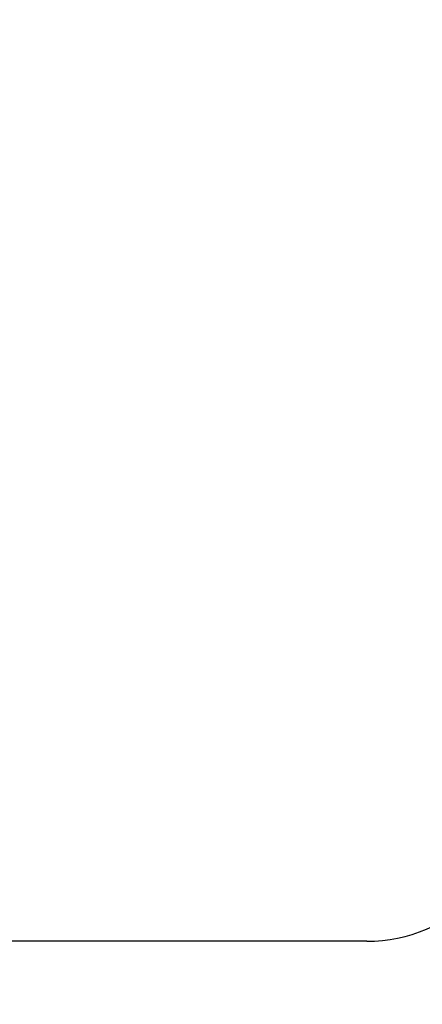
# Model space of a CAD drawing. Units: inches. Extents: x 0.98 to 7.46, y 0.79 to 10.26.
# Drawn here: x 2.28 to 2.31, y 7.97 to 8.05 of the extents above; entities that cross this region are included whole.
import ezdxf

# ---------------------------------------------------------------- set-up
doc = ezdxf.new("R2010")
doc.units = ezdxf.units.IN
doc.header["$MEASUREMENT"] = 0
doc.styles.add('SLDTEXTSTYLE0', font='TXT', dxfattribs={"width": 0.605})
doc.dimstyles.new('SLDDIMSTYLE0', dxfattribs={"dimtxt": 0.08089192708333333, "dimasz": 0.13, "dimexe": 0, "dimexo": 0.0625, "dimgap": 0.02022298177083333, "dimtad": 1, "dimlfac": 3.25, "dimrnd": 1e-09, "dimzin": 12, "dimdsep": 46, "dimtxsty": 'SLDTEXTSTYLE0', "dimsah": 1, "dimcen": 0.09, "dimadec": 0, "dimazin": 3, "dimtfac": 1, "dimtofl": 0, "dimtmove": 0, "dimatfit": 3, "dimfxl": 0, "dimfrac": 2, "dimtolj": 1, "dimtzin": 12, "dimarcsym": 0})

# ---------------------------------------------------------------- blocks, each defined once
blk = doc.blocks.new('_D_3')
at = {"color": 7, "linetype": 'Continuous', "lineweight": 0}
for p, q in [((2.259487443752966, 9.4709454114745), (1.768118043510847, 9.4709454114745)), ((1.807488122251004, 9.4709454114745), (1.807488122251004, 7.781001762776741)), ((1.664741203775584, 8.995419395660871), (1.664741203775584, 9.01393791433753)), ((1.664741203775584, 9.01393791433753), (1.788969597845241, 9.01393791433753)), ((1.788969597845241, 9.01393791433753), (1.788969597845241, 8.995419395660873)), ((1.664741203775587, 8.578752722571501), (1.664741203775587, 8.560234203894842)), ((1.788969597845245, 8.560234203894844), (1.788969597845245, 8.578752722571503)), ((1.664741203775587, 8.560234203894842), (1.788969597845245, 8.560234203894844)), ((2.926056768053728, 7.781001762776741), (1.768118043510847, 7.781001762776741))]:
    blk.add_line(p, q, dxfattribs=at)
for points in [[(1.807488122251004, 9.4709454114745), (1.787488122251004, 9.340945411474499), (1.827488122251004, 9.340945411474499)], [(1.807488122251004, 7.781001762776741), (1.827488122251004, 7.911001762776741), (1.787488122251004, 7.911001762776741)]]:
    blk.add_solid(points, dxfattribs=at)
at = {"color": 7, "linetype": 'Continuous', "lineweight": 0, "char_height": 0.08333333333333333, "attachment_point": 1, "rotation": 90.00000000000041, "style": 'SLDTEXTSTYLE0'}
for s, insert in [('140mm', (1.681547288489221, 8.601900870057959)), ('5.49in', (1.681547288489223, 8.24387618098972))]:
    blk.add_mtext(s, dxfattribs=dict(at, insert=insert))

msp = doc.modelspace()

# ---------------------------------------------------------------- linework, layer by layer
at = {"color": 7, "linetype": 'Continuous'}
for p, q in [((2.302958191871887, 7.974823688882132), (2.276580390034856, 7.974823688882132)), ((2.304920638873704, 7.974823688882132), (2.302958191871887, 7.974823688882132))]:
    msp.add_line(p, q, dxfattribs=at)
msp.add_arc((2.304920638873704, 7.986937559263719), 0.01211387038158751, 270.0000000000029, 359.9999999999924, dxfattribs=at)

# ---------------------------------------------------------------- dimensions: what is measured, and where the dimension line sits
at = {"color": 7, "linetype": 'Continuous', "lineweight": 0}
dim = msp.add_linear_dim(base=(1.807488122251004, 7.781001762776741), p1=(2.298857522493123, 9.4709454114745), p2=(2.965426846793885, 7.781001762776741), angle=90.0000000000002, dimstyle='SLDDIMSTYLE0', dxfattribs=at)
dim.commit()
dim.dimension.update_dxf_attribs({"geometry": '_D_3', "text_midpoint": (1.807488122251004, 8.635851482857586), "dimtype": 160})

doc.saveas('drawing.dxf')
